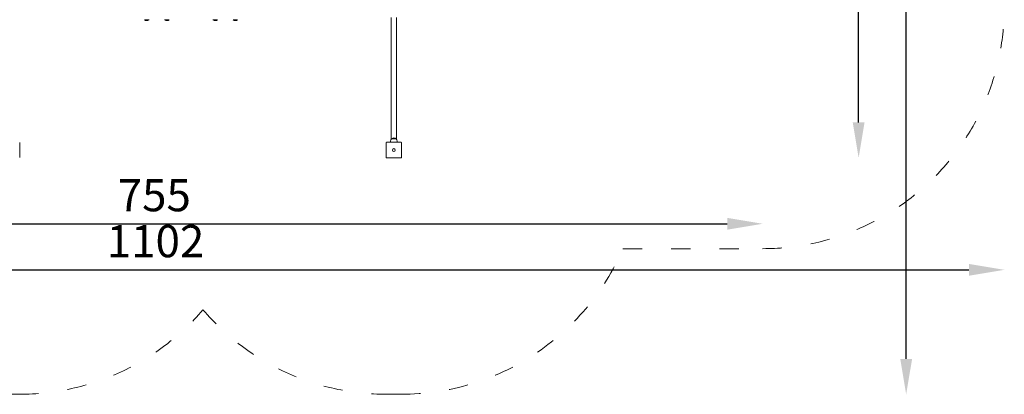
# Model space of a CAD drawing. Units: inches. Extents: x 2342 to 3445, y -1960 to 93.
# Drawn here: x 2834 to 3445, y -542 to -309 of the extents above; entities that cross this region are included whole.
import ezdxf

# ---------------------------------------------------------------- set-up
doc = ezdxf.new("R2010")
doc.units = ezdxf.units.IN
doc.header["$MEASUREMENT"] = 0
doc.linetypes.add('ACAD_ISO03W100', pattern=[30, 12, -18])
doc.layers.add('Strefa funkcjonowania', color=7, linetype='ACAD_ISO03W100')
doc.styles.add('arialN', font='ARIALN.TTF')
doc.dimstyles.new('100 strzałki', dxfattribs={"dimtxt": 20, "dimasz": 22, "dimexe": 15, "dimexo": 15, "dimgap": 5, "dimtad": 1, "dimdec": 0, "dimtxsty": 'arialN', "dimcen": 0, "dimse1": 1, "dimse2": 1, "dimclrd": 5, "dimclre": 5, "dimclrt": 256, "dimadec": 0, "dimazin": 0, "dimtfac": 1, "dimtdec": 0, "dimtmove": 0, "dimatfit": 0, "dimfxl": 1, "dimarcsym": 0})

# ---------------------------------------------------------------- blocks, each defined once
blk = doc.blocks.new('*D3')
at = {"lineweight": -2, "transparency": 16777216}
blk.add_line((2364.28, -464.25), (3422.74, -464.25), dxfattribs=at)
at = {"transparency": 16777216}
for points in [[(2364.28, -460.58), (2364.28, -467.92), (2342.28, -464.25)], [(3422.74, -460.58), (3422.74, -467.92), (3444.74, -464.25)]]:
    blk.add_solid(points, dxfattribs=at)
at = {"layer": 'Defpoints', "color": 0, "transparency": 16777216}
for p in [(2342.28, -126.52), (3444.74, -301.12), (3444.74, -464.25)]:
    blk.add_point(p, dxfattribs=at)
at = {"transparency": 16777216, "insert": (2917.87, -449.04), "char_height": 20, "attachment_point": 5, "style": 'arialN'}
blk.add_mtext('1102', dxfattribs=at)
blk = doc.blocks.new('*D4')
at = {"lineweight": -2, "transparency": 16777216}
blk.add_line((3383.83, -519.62), (3383.83, 71.37), dxfattribs=at)
at = {"transparency": 16777216}
for points in [[(3380.17, 71.37), (3387.5, 71.37), (3383.83, 93.37)], [(3380.17, -519.62), (3387.5, -519.62), (3383.83, -541.62)]]:
    blk.add_solid(points, dxfattribs=at)
at = {"layer": 'Defpoints', "color": 0, "transparency": 16777216}
for p in [(3149.32, 93.37), (3383.83, 93.37), (2828.82, -541.62)]:
    blk.add_point(p, dxfattribs=at)
at = {"transparency": 16777216, "insert": (3368.62, -224.12), "char_height": 20, "attachment_point": 5, "rotation": 90, "style": 'arialN'}
blk.add_mtext('635', dxfattribs=at)
blk = doc.blocks.new('*D5')
at = {"lineweight": -2, "transparency": 16777216}
blk.add_line((2561.46, -435.64), (3272.74, -435.64), dxfattribs=at)
at = {"transparency": 16777216}
for points in [[(2561.46, -431.97), (2561.46, -439.31), (2539.46, -435.64)], [(3272.74, -431.97), (3272.74, -439.31), (3294.74, -435.64)]]:
    blk.add_solid(points, dxfattribs=at)
at = {"layer": 'Defpoints', "color": 0, "transparency": 16777216}
for p in [(2539.46, -125.37), (3294.74, -298.51), (3294.74, -435.64)]:
    blk.add_point(p, dxfattribs=at)
at = {"transparency": 16777216, "insert": (2917.1, -420.47), "char_height": 20, "attachment_point": 5, "style": 'arialN'}
blk.add_mtext('755', dxfattribs=at)
blk = doc.blocks.new('*D6')
at = {"lineweight": -2, "transparency": 16777216}
blk.add_line((3354.32, -372.62), (3354.32, -73.37), dxfattribs=at)
at = {"transparency": 16777216}
for points in [[(3350.66, -73.37), (3357.99, -73.37), (3354.32, -51.37)], [(3350.66, -372.62), (3357.99, -372.62), (3354.32, -394.62)]]:
    blk.add_solid(points, dxfattribs=at)
at = {"layer": 'Defpoints', "color": 0, "transparency": 16777216}
for p in [(3087.03, -51.37), (3354.32, -51.37), (3065.82, -394.62)]:
    blk.add_point(p, dxfattribs=at)
at = {"transparency": 16777216, "insert": (3339.11, -222.99), "char_height": 20, "attachment_point": 5, "rotation": 90, "style": 'arialN'}
blk.add_mtext('343', dxfattribs=at)
blk = doc.blocks.new('A$C1A31190B')
at = {"lineweight": 0}
for p, q in [((3084.37, 1013.05), (3081.59, 1013.05)), ((3081.59, 1013.05), (3084.37, 1013.05)), ((3096.83, 1013.05), (3094.05, 1013.05)), ((3094.05, 1013.05), (3096.83, 1013.05)), ((3124.06, 1013.05), (3126.84, 1013.05)), ((3126.84, 1013.05), (3124.06, 1013.05)), ((3139.29, 1013.05), (3136.51, 1013.05)), ((3136.51, 1013.05), (3139.29, 1013.05)), ((3234.67, 938.68), (3234.67, 1014.41)), ((3238.04, 938.68), (3238.04, 1014.41)), ((3004.15, 936.54), (3004.15, 927.54)), ((3231.55, 927.54), (3231.55, 936.54)), ((3231.85, 936.84), (3240.85, 936.84)), ((3233.85, 937.04), (3234.45, 937.04)), ((3233.85, 936.84), (3233.85, 937.04)), ((3234.35, 937.6), (3234.35, 937.04)), ((3238.25, 937.04), (3234.45, 937.04)), ((3237.74, 939.04), (3234.96, 939.04)), ((3234.96, 939.04), (3236.35, 939.04)), ((3236.35, 939.04), (3237.74, 939.04)), ((3238.25, 937.04), (3238.85, 937.04)), ((3238.35, 937.6), (3238.35, 937.04)), ((3238.85, 936.84), (3238.85, 937.04)), ((3241.15, 936.54), (3241.15, 927.54)), ((3240.85, 927.24), (3231.85, 927.24))]:
    blk.add_line(p, q, dxfattribs=at)
blk.add_circle((3236.35, 932.04), 0.9, dxfattribs=at)
blk.add_circle((3236.35, 932.04), 0.9, dxfattribs=at)
for centre, start, end in [((3082.98, 1014.49), 226.00863, 313.99137), ((3095.44, 1014.49), 226.00863, 313.99137), ((3125.45, 1014.49), 226.00863, 313.99137), ((3137.9, 1014.49), 226.00863, 313.99137), ((3236.35, 937.6), 133.99137, 180), ((3236.35, 937.6), 46.00863, 133.99137), ((3236.35, 937.6), 360, 46.00863)]:
    blk.add_arc(centre, 2, start, end, dxfattribs=at)
for points, knots in [([(3004.15, 936.54), (3004.15, 936.54), (3004.15, 936.54), (3004.15, 936.58), (3004.15, 936.61), (3004.13, 936.67), (3004.11, 936.69), (3004.09, 936.73), (3004.08, 936.74), (3004.08, 936.74)], [-0.000738, -0.000738, -0.000738, -0.000738, 0, 0, 0.1022677, 0.1022677, 0.196821, 0.196821, 0.2347201, 0.2347201, 0.2347201, 0.2347201]), ([(3231.63, 936.74), (3231.62, 936.74), (3231.61, 936.73), (3231.59, 936.69), (3231.58, 936.67), (3231.56, 936.61), (3231.55, 936.58), (3231.55, 936.54), (3231.55, 936.54), (3231.55, 936.54)], [0.7827763, 0.7827763, 0.7827763, 0.7827763, 0.8154932, 0.8154932, 0.8971176, 0.8971176, 0.9854015, 0.9854015, 0.9860386, 0.9860386, 0.9860386, 0.9860386]), ([(3231.63, 936.74), (3231.63, 936.75), (3231.64, 936.75), (3231.64, 936.76), (3231.64, 936.76), (3231.65, 936.76), (3231.65, 936.77)], [1.84340325, 1.84340325, 1.84340325, 1.84340325, 1.8608767, 1.8608767, 1.8608767, 1.87835014, 1.87835014, 1.87835014, 1.87835014]), ([(3231.85, 936.84), (3231.85, 936.84), (3231.85, 936.84), (3231.82, 936.84), (3231.79, 936.84), (3231.73, 936.82), (3231.7, 936.8), (3231.67, 936.78), (3231.66, 936.78), (3231.65, 936.77)], [-0.0007381, -0.0007381, -0.0007381, -0.0007381, 0, 0, 0.1022701, 0.1022701, 0.196822, 0.196822, 0.2347199, 0.2347199, 0.2347199, 0.2347199]), ([(3241.05, 936.77), (3241.04, 936.78), (3241.04, 936.78), (3241, 936.8), (3240.98, 936.82), (3240.92, 936.84), (3240.89, 936.84), (3240.85, 936.84), (3240.85, 936.84), (3240.85, 936.84)], [0.7827742, 0.7827742, 0.7827742, 0.7827742, 0.8154901, 0.8154901, 0.8971132, 0.8971132, 0.9853991, 0.9853991, 0.9860363, 0.9860363, 0.9860363, 0.9860363]), ([(3241.05, 936.77), (3241.06, 936.76), (3241.06, 936.76), (3241.06, 936.76), (3241.07, 936.75), (3241.07, 936.75), (3241.08, 936.74)], [1.84339563, 1.84339563, 1.84339563, 1.84339563, 1.86086908, 1.86086908, 1.86086908, 1.87834252, 1.87834252, 1.87834252, 1.87834252]), ([(3241.15, 936.54), (3241.15, 936.54), (3241.15, 936.54), (3241.15, 936.58), (3241.15, 936.61), (3241.13, 936.67), (3241.11, 936.69), (3241.09, 936.73), (3241.08, 936.74), (3241.08, 936.74)], [-0.000738, -0.000738, -0.000738, -0.000738, 0, 0, 0.1022677, 0.1022677, 0.196821, 0.196821, 0.2347201, 0.2347201, 0.2347201, 0.2347201]), ([(3004.08, 927.34), (3004.08, 927.35), (3004.09, 927.36), (3004.11, 927.39), (3004.13, 927.42), (3004.15, 927.48), (3004.15, 927.51), (3004.15, 927.54), (3004.15, 927.54), (3004.15, 927.54)], [0.7827762, 0.7827762, 0.7827762, 0.7827762, 0.8154931, 0.8154931, 0.8971175, 0.8971175, 0.9854014, 0.9854014, 0.9860385, 0.9860385, 0.9860385, 0.9860385]), ([(3231.55, 927.54), (3231.55, 927.54), (3231.55, 927.54), (3231.55, 927.51), (3231.56, 927.48), (3231.58, 927.42), (3231.59, 927.39), (3231.61, 927.36), (3231.62, 927.35), (3231.63, 927.34)], [-0.0007381, -0.0007381, -0.0007381, -0.0007381, 0, 0, 0.1022701, 0.1022701, 0.1968219, 0.1968219, 0.2347198, 0.2347198, 0.2347198, 0.2347198]), ([(3231.65, 927.32), (3231.65, 927.32), (3231.64, 927.33), (3231.64, 927.33), (3231.64, 927.34), (3231.63, 927.34), (3231.63, 927.34)], [1.84339563, 1.84339563, 1.84339563, 1.84339563, 1.86086908, 1.86086908, 1.86086908, 1.87834252, 1.87834252, 1.87834252, 1.87834252]), ([(3231.65, 927.32), (3231.66, 927.31), (3231.67, 927.31), (3231.7, 927.28), (3231.73, 927.27), (3231.79, 927.25), (3231.82, 927.24), (3231.85, 927.24), (3231.85, 927.24), (3231.85, 927.24)], [0.7827764, 0.7827764, 0.7827764, 0.7827764, 0.8154933, 0.8154933, 0.8971177, 0.8971177, 0.9854016, 0.9854016, 0.9860388, 0.9860388, 0.9860388, 0.9860388]), ([(3240.85, 927.24), (3240.85, 927.24), (3240.85, 927.24), (3240.89, 927.24), (3240.92, 927.25), (3240.98, 927.27), (3241, 927.28), (3241.04, 927.31), (3241.04, 927.31), (3241.05, 927.32)], [-0.0007381, -0.0007381, -0.0007381, -0.0007381, 0, 0, 0.1022701, 0.1022701, 0.1968219, 0.1968219, 0.2347198, 0.2347198, 0.2347198, 0.2347198]), ([(3241.08, 927.34), (3241.07, 927.34), (3241.07, 927.34), (3241.06, 927.33), (3241.06, 927.33), (3241.06, 927.32), (3241.05, 927.32)], [1.84339563, 1.84339563, 1.84339563, 1.84339563, 1.86086908, 1.86086908, 1.86086908, 1.87834252, 1.87834252, 1.87834252, 1.87834252]), ([(3241.08, 927.34), (3241.08, 927.35), (3241.09, 927.36), (3241.11, 927.39), (3241.13, 927.42), (3241.15, 927.48), (3241.15, 927.51), (3241.15, 927.54), (3241.15, 927.54), (3241.15, 927.54)], [0.7827762, 0.7827762, 0.7827762, 0.7827762, 0.8154931, 0.8154931, 0.8971175, 0.8971175, 0.9854014, 0.9854014, 0.9860385, 0.9860385, 0.9860385, 0.9860385])]:
    blk.add_open_spline(points, degree=3, knots=knots, dxfattribs=at)

msp = doc.modelspace()

# ---------------------------------------------------------------- linework, layer by layer
at = {"layer": 'Strefa funkcjonowania', "color": 0, "lineweight": 0}
msp.add_lwpolyline([(3166.55, 92.38, 0.028789), (3149.32, 93.37), (2745.32, 93.37, 0.25353), (2619.66, 25.28), (2442.28, 25.28, 0.414214), (2342.28, -74.72), (2342.28, -126.52, 0.414214), (2442.28, -226.52), (2506.78, -226.52), (2506.78, -294.77, 0.414214), (2656.78, -444.77), (2684.05, -444.77, 0.3117), (2824.32, -541.62), (2833.32, -541.62, 0.219243), (2947.32, -489.11, 0.219243), (3061.32, -541.62), (3070.32, -541.62, 0.299206), (3208.02, -451.12), (3294.74, -451.12, 0.414214), (3444.74, -301.12), (3444.74, -216.12, 0.134356), (3423.84, -139.75), (3423.84, -57.62, 0.414214), (3273.84, 92.38)], format="xyb", close=True, dxfattribs=at)

# ---------------------------------------------------------------- block references
msp.add_blockref('A$C1A31190B', (-170.53, -1321.87))

# ---------------------------------------------------------------- dimensions: what is measured, and where the dimension line sits
for base, p1, p2, picture, middle in [((3383.83, 93.37), (2828.82, -541.62), (3149.32, 93.37), '*D4', (3368.62, -224.12)), ((3354.32, -51.37), (3065.82, -394.62), (3087.03, -51.37), '*D6', (3339.11, -222.99))]:
    dim = msp.add_linear_dim(base=base, p1=p1, p2=p2, angle=90, dimstyle='100 strzałki', override={"dimclrd": 256})
    dim.commit()
    dim.dimension.update_dxf_attribs({"geometry": picture, "text_midpoint": middle})
dim = msp.add_linear_dim(base=(3444.74, -464.25), p1=(2342.28, -126.52), p2=(3444.74, -301.12), dimstyle='100 strzałki', override={"dimclrd": 256})
dim.commit()
dim.dimension.update_dxf_attribs({"geometry": '*D3', "text_midpoint": (2917.87, -464.25), "dimtype": 160})
dim = msp.add_linear_dim(base=(3294.74, -435.64), p1=(2539.46, -125.37), p2=(3294.74, -298.51), dimstyle='100 strzałki', override={"dimclrd": 256})
dim.commit()
dim.dimension.update_dxf_attribs({"geometry": '*D5', "text_midpoint": (2917.1, -420.47)})

doc.saveas('drawing.dxf')
